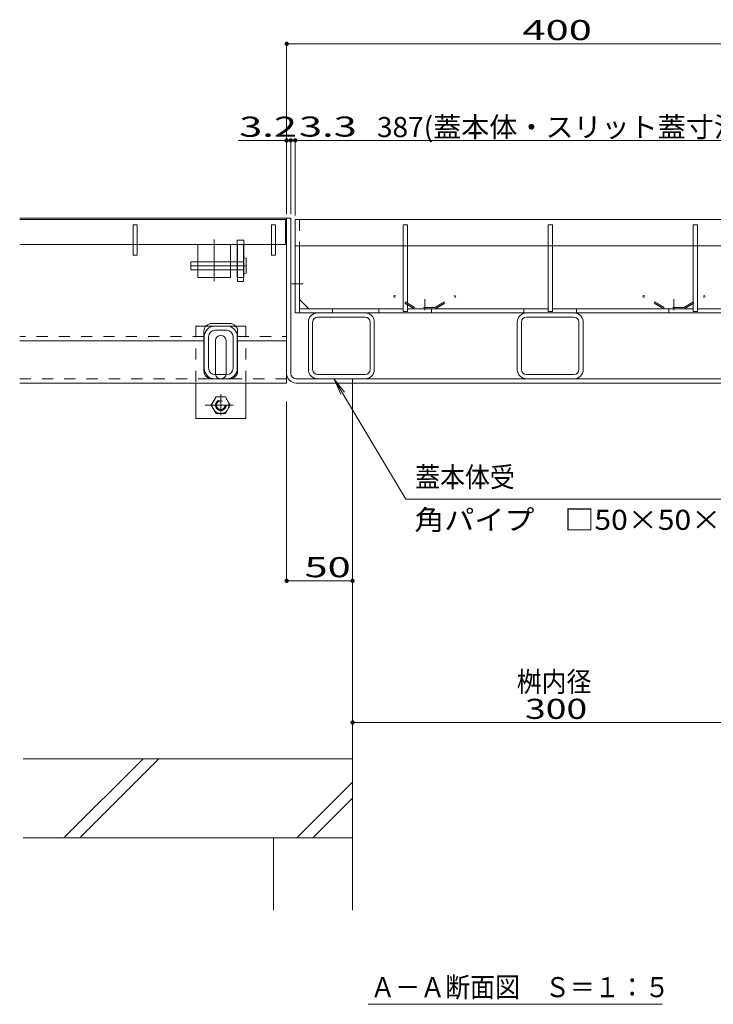
# Model space of a CAD drawing. Units: millimetres. Extents: x -1454 to 1954, y -1407 to 1313.
# Drawn here: x -1209 to -683, y -1224 to -477 of the extents above; entities that cross this region are included whole.
import ezdxf

# ---------------------------------------------------------------- set-up
doc = ezdxf.new("R2010")
doc.units = ezdxf.units.MM
doc.header["$LTSCALE"] = 10
for name, pattern in [('JWW_CENTER1', [6.773333, 4.233333, -0.846667, 0.846667, -0.846667]), ('JWW_CENTER2', [13.546667, 11.006667, -0.846667, 0.846667, -0.846667]), ('JWW_DASHED1', [1.693333, 0.846667, -0.846667]), ('JWW_DASHED2', [3.386667, 1.693333, -1.693333])]:
    doc.linetypes.add(name, pattern=pattern)
for name, color, linetype in [('03本体__3', 7, 'Continuous'), ('1-6ﾚｲﾔ', 7, 'Continuous'), ('10ゴム__3', 7, 'Continuous'), ('10ゴムD11', 7, 'Continuous'), ('10ゴムD13', 7, 'Continuous'), ('4-0', 7, 'Continuous'), ('4-1', 7, 'Continuous'), ('4-2', 7, 'Continuous'), ('4-F', 7, 'Continuous'), ('A_床ライン引きB', 7, 'Continuous'), ('A_避難通路', 7, 'Continuous'), ('OUTLINE-0', 7, 'Continuous'), ('ハッチ', 7, 'Continuous'), ('躯体', 7, 'Continuous'), ('通り芯', 7, 'Continuous')]:
    doc.layers.add(name, color=color, linetype=linetype)
doc.styles.add('ＭＳ ゴシック', font='txt', dxfattribs={"height": 1})

# ---------------------------------------------------------------- blocks, each defined once
blk = doc.blocks.new('モルタル止め\u3000断面図@@SfigorgFlag@@4')
at = {"layer": '4-1', "color": 2, "linetype": 'JWW_DASHED1', "lineweight": 5}
for p, q in [((-7.77, 0), (-23.59, 9.13)), ((-23.09, 10), (-23.58, 9.16)), ((-7.5, 1), (-23.09, 10)), ((7.5, 1), (23.09, 10)), ((7.77, 0), (23.59, 9.13)), ((23.09, 10), (23.59, 9.13)), ((7.5, 1), (-7.5, 1)), ((0, 7.3), (0, -1.12))]:
    blk.add_line(p, q, dxfattribs=at)
blk = doc.blocks.new('T-14 A-Ａ断面図\u3000左@@SfigorgFlag@@4')
at = {"layer": '03本体__3', "color": 3, "linetype": 'JWW_DASHED1', "lineweight": 5}
blk.add_line((-33.5, -19), (-38.5, -19), dxfattribs=at)
at = {"layer": '03本体__3', "color": 211, "linetype": 'Continuous', "lineweight": 5}
for p, q in [((-33.75, -19), (-38.25, -19)), ((-38.25, -19), (-38.25, -32)), ((-33.75, -19), (-33.75, -47)), ((-38.25, -38), (-38.25, -47)), ((-33.75, -47), (-38.25, -47)), ((-55.5, -80.8), (-46.5, -80.8)), ((-63.5, -112.8), (-63.5, -88.8)), ((-60.3, -112.8), (-60.3, -88.8)), ((-46.5, -84), (-55.5, -84)), ((-41.7, -112.8), (-41.7, -88.8)), ((-38.5, -112.8), (-38.5, -88.8)), ((-46.5, -117.6), (-55.5, -117.6)), ((-46.5, -120.8), (-55.5, -120.8))]:
    blk.add_line(p, q, dxfattribs=at)
at = {"layer": '03本体__3', "color": 211, "linetype": 'JWW_DASHED1', "lineweight": 5}
blk.add_line((-38.25, -44), (-33.75, -44), dxfattribs=at)
at = {"layer": '03本体__3', "color": 211, "linetype": 'Continuous', "lineweight": 5}
for centre, radius, start, end in [((-55.5, -88.8), 8, 90, 180), ((-46.5, -88.8), 8, 0, 90), ((-55.5, -88.8), 4.8, 90, 180), ((-46.5, -88.8), 4.8, 0, 90), ((-55.5, -112.8), 8, 180, 270), ((-55.5, -112.8), 4.8, 180, 270), ((-46.5, -112.8), 8, 270, 0), ((-46.5, -112.8), 4.8, 270, 0)]:
    blk.add_arc(centre, radius, start, end, dxfattribs=at)
at = {"layer": '10ゴム__3', "color": 30, "linetype": 'JWW_DASHED1', "lineweight": 5}
for p, q in [((-70, -80.8), (-70, -124)), ((-70, -80.8), (-62.27, -80.8)), ((-39.73, -80.8), (-32, -80.8)), ((-32, -80.8), (-32, -124))]:
    blk.add_line(p, q, dxfattribs=at)
at = {"layer": '10ゴム__3', "color": 30, "linetype": 'Continuous', "lineweight": 5}
for p, q in [((-62.27, -80.8), (-39.73, -80.8)), ((-55, -116.8), (-55, -91.8)), ((-47, -116.8), (-47, -91.8)), ((-70, -124), (-70, -150.8)), ((-32, -124), (-32, -150.8)), ((-70, -150.8), (-32, -150.8))]:
    blk.add_line(p, q, dxfattribs=at)
at = {"layer": '10ゴム__3', "color": 30, "linetype": 'JWW_DASHED2', "lineweight": 5}
for p, q in [((-54.59, -134.57), (-58.19, -140.8)), ((-58.19, -140.8), (-54.59, -147.03)), ((-54.59, -134.57), (-47.5, -134.57)), ((-43.81, -140.8), (-47.41, -134.57)), ((-47.41, -147.03), (-43.81, -140.8)), ((-54.59, -147.03), (-47.41, -147.03))]:
    blk.add_line(p, q, dxfattribs=at)
for radius in [6.23, 4, 3.3]:
    blk.add_circle((-51, -140.8), radius, dxfattribs=at)
at = {"layer": '10ゴム__3', "color": 30, "linetype": 'Continuous', "lineweight": 5}
for centre, start, end in [((-51, -91.8), 0, 180), ((-51, -116.8), 180, 191.53696), ((-51, -116.8), 348.46304, 0)]:
    blk.add_arc(centre, 4, start, end, dxfattribs=at)
at = {"layer": '10ゴム__3', "color": 30, "linetype": 'JWW_DASHED2', "lineweight": 5}
for start, end in [(191.53696, 205.15066), (205.15066, 334.84934), (334.84934, 348.46304)]:
    blk.add_arc((-51, -116.8), 4, start, end, dxfattribs=at)
at = {"layer": '10ゴムD11', "color": 6, "linetype": 'Continuous', "lineweight": 5}
for p, q in [((-33.75, -29.3), (-33.75, -40.67)), ((-31.75, -29.3), (-31.75, -40.7)), ((-73.75, -32), (-33.75, -32)), ((-73.75, -32), (-73.75, -38)), ((-73.75, -38), (-33.75, -38))]:
    blk.add_line(p, q, dxfattribs=at)
at = {"layer": '10ゴムD11', "color": 6, "linetype": 'JWW_CENTER1', "lineweight": 5}
blk.add_line((-74.04, -35), (-30, -35), dxfattribs=at)
at = {"layer": '10ゴムD11', "color": 6, "linetype": 'JWW_DASHED1', "lineweight": 5}
blk.add_line((-38.25, -32), (-38.25, -38), dxfattribs=at)
at = {"layer": '10ゴムD11', "color": 6, "linetype": 'Continuous', "lineweight": 5}
for centre, start, end in [((-32.75, -30.82), 56.60151, 123.39849), ((-32.75, -39.18), 236.60151, 303.39849)]:
    blk.add_arc(centre, 1.82, start, end, dxfattribs=at)
at = {"layer": '10ゴムD13', "color": 6, "linetype": 'Continuous', "lineweight": 5}
for p, q in [((-68.5, -19), (-43.5, -19)), ((-68.5, -19), (-68.5, -32)), ((-43.5, -19), (-43.5, -32)), ((-68.5, -38), (-68.5, -44)), ((-68.5, -44), (-43.5, -44)), ((-43.5, -38), (-43.5, -44))]:
    blk.add_line(p, q, dxfattribs=at)
at = {"layer": '10ゴムD13', "color": 6, "linetype": 'JWW_DASHED1', "lineweight": 5}
for p, q in [((-68.5, -32), (-68.5, -38)), ((-43.5, -32), (-43.5, -38))]:
    blk.add_line(p, q, dxfattribs=at)
at = {"layer": 'A_床ライン引きB', "color": 4, "linetype": 'Continuous', "lineweight": 5}
for p, q in [((-203.56, 1), (-1, 1)), ((-1, -124), (-1, 1)), ((-38.5, -19), (-38.5, -44)), ((-33.5, -19), (-33.5, -44)), ((-38.25, -44), (-38.5, -44)), ((-33.75, -44), (-33.5, -44)), ((-57.8, -78.8), (-44.2, -78.8)), ((-63.8, -114.8), (-63.8, -84.8)), ((-38.2, -114.8), (-38.2, -84.8)), ((-63.8, -92), (-203.56, -92)), ((-38.2, -92), (-1, -92)), ((-203.56, -124), (-1, -124)), ((-44.2, -120.8), (-57.78, -120.8))]:
    blk.add_line(p, q, dxfattribs=at)
at = {"layer": 'A_床ライン引きB', "color": 4, "linetype": 'JWW_DASHED1', "lineweight": 5}
for p, q in [((-38.5, -15.5), (-33.5, -15.5)), ((-38.5, -15.5), (-38.5, -19)), ((-33.5, -15.5), (-33.5, -19)), ((-63.8, -88.8), (-203.56, -88.8)), ((-38.2, -88.8), (-1, -88.8)), ((-203.56, -120.8), (-57.8, -120.8)), ((-1, -120.8), (-44.2, -120.8))]:
    blk.add_line(p, q, dxfattribs=at)
at = {"layer": 'A_床ライン引きB', "color": 4, "linetype": 'Continuous', "lineweight": 5}
for centre, start, end in [((-57.8, -84.8), 90, 180), ((-44.2, -84.8), 0, 90), ((-57.8, -114.8), 180, 270), ((-44.2, -114.8), 270, 0)]:
    blk.add_arc(centre, 6, start, end, dxfattribs=at)
at = {"layer": 'A_避難通路', "color": 3, "linetype": 'Continuous', "lineweight": 5}
for p, q in [((-203.56, 0), (-2, 0)), ((-2, -19), (-2, 0)), ((-114.5, -4), (-117.5, -4)), ((-117.5, -4), (-117.5, -27)), ((-114.5, -4), (-114.5, -27)), ((-9.5, -4), (-12.5, -4)), ((-12.5, -4), (-12.5, -27)), ((-9.5, -4), (-9.5, -27)), ((-203.56, -19), (-117.5, -19)), ((-114.5, -19), (-12.5, -19)), ((-9.5, -19), (-2, -19)), ((-114.5, -27), (-117.5, -27)), ((-9.5, -27), (-12.5, -27))]:
    blk.add_line(p, q, dxfattribs=at)
at = {"layer": 'A_避難通路', "color": 3, "linetype": 'JWW_DASHED1', "lineweight": 5}
for p, q in [((-117.5, -19), (-114.5, -19)), ((-12.5, -19), (-9.5, -19))]:
    blk.add_line(p, q, dxfattribs=at)
at = {"layer": 'OUTLINE-0', "color": 7, "linetype": 'JWW_CENTER2', "lineweight": 5}
blk.add_line((-56, -15.08), (-56, -46.78), dxfattribs=at)
at = {"layer": 'OUTLINE-0', "color": 7, "linetype": 'JWW_CENTER1', "lineweight": 5}
for p, q in [((-51, -132.34), (-51, -148.46)), ((-41.55, -140.8), (-62.86, -140.8))]:
    blk.add_line(p, q, dxfattribs=at)
blk = doc.blocks.new('蓋本体受\u3000角パイプ\u3000□50×50×3.2 \u3000引出線@@SfigorgFlag@@4')
at = {"layer": '通り芯', "color": 7, "linetype": 'Continuous', "lineweight": 5}
for p, q in [((54.23, -91.09), (0, 0)), ((0, 0), (7.74, -9.81)), ((0, 0), (4.94, -11.48)), ((318.76, -91.09), (54.23, -91.09))]:
    blk.add_line(p, q, dxfattribs=at)
at = {"layer": '通り芯', "color": 2, "linetype": 'Continuous', "lineweight": 5, "style": 'ＭＳ ゴシック'}
for s, width, p in [('蓋本体受', 0.91, (61.4, -81.88)), ('角パイプ\u3000□50×50×3.2', 1.095652, (60.78, -114.31))]:
    blk.add_text(s, height=15.24, dxfattribs=dict(at, width=width)).set_placement(p)
blk = doc.blocks.new('_DotSmall@@SfigorgFlag@@4')
at = {"layer": '1-6ﾚｲﾔ', "color": 7, "linetype": 'Continuous', "lineweight": 0}
for points in [[(0, 0), (-0.124, 0.016), (0, 0), (-0.125, 0)], [(0, 0), (-0.125, 0), (0, 0), (-0.124, -0.016)], [(0, 0), (-0.121, 0.031), (0, 0), (-0.124, 0.016)], [(0, 0), (-0.124, -0.016), (0, 0), (-0.121, -0.031)], [(0, 0), (-0.116, 0.046), (0, 0), (-0.121, 0.031)], [(0, 0), (-0.121, -0.031), (0, 0), (-0.116, -0.046)], [(0, 0), (-0.11, 0.06), (0, 0), (-0.116, 0.046)], [(0, 0), (-0.116, -0.046), (0, 0), (-0.11, -0.06)], [(0, 0), (-0.101, 0.073), (0, 0), (-0.11, 0.06)], [(0, 0), (-0.11, -0.06), (0, 0), (-0.101, -0.073)], [(0, 0), (-0.091, 0.086), (0, 0), (-0.101, 0.073)], [(0, 0), (-0.101, -0.073), (0, 0), (-0.091, -0.086)], [(0, 0), (-0.08, 0.096), (0, 0), (-0.091, 0.086)], [(0, 0), (-0.091, -0.086), (0, 0), (-0.08, -0.096)], [(0, 0), (-0.067, 0.106), (0, 0), (-0.08, 0.096)], [(0, 0), (-0.08, -0.096), (0, 0), (-0.067, -0.106)], [(0, 0), (-0.053, 0.113), (0, 0), (-0.067, 0.106)], [(0, 0), (-0.067, -0.106), (0, 0), (-0.053, -0.113)], [(0, 0), (-0.039, 0.119), (0, 0), (-0.053, 0.113)], [(0, 0), (-0.053, -0.113), (0, 0), (-0.039, -0.119)], [(0, 0), (-0.023, 0.123), (0, 0), (-0.039, 0.119)], [(0, 0), (-0.039, -0.119), (0, 0), (-0.023, -0.123)], [(0, 0), (-0.008, 0.125), (0, 0), (-0.023, 0.123)], [(0, 0), (-0.023, -0.123), (0, 0), (-0.008, -0.125)], [(0, 0), (0.008, 0.125), (0, 0), (-0.008, 0.125)], [(0, 0), (-0.008, -0.125), (0, 0), (0.008, -0.125)], [(0, 0), (0.023, 0.123), (0, 0), (0.008, 0.125)], [(0, 0), (0.039, 0.119), (0, 0), (0.023, 0.123)], [(0, 0), (0.053, 0.113), (0, 0), (0.039, 0.119)], [(0, 0), (0.067, 0.106), (0, 0), (0.053, 0.113)], [(0, 0), (0.08, 0.096), (0, 0), (0.067, 0.106)], [(0, 0), (0.091, 0.086), (0, 0), (0.08, 0.096)], [(0, 0), (0.101, 0.073), (0, 0), (0.091, 0.086)], [(0, 0), (0.11, 0.06), (0, 0), (0.101, 0.073)], [(0, 0), (0.116, 0.046), (0, 0), (0.11, 0.06)], [(0, 0), (0.121, 0.031), (0, 0), (0.116, 0.046)], [(0, 0), (0.124, 0.016), (0, 0), (0.121, 0.031)], [(0, 0), (0.125, 0), (0, 0), (0.124, 0.016)], [(0, 0), (0.008, -0.125), (0, 0), (0.023, -0.123)], [(0, 0), (0.023, -0.123), (0, 0), (0.039, -0.119)], [(0, 0), (0.039, -0.119), (0, 0), (0.053, -0.113)], [(0, 0), (0.053, -0.113), (0, 0), (0.067, -0.106)], [(0, 0), (0.067, -0.106), (0, 0), (0.08, -0.096)], [(0, 0), (0.08, -0.096), (0, 0), (0.091, -0.086)], [(0, 0), (0.091, -0.086), (0, 0), (0.101, -0.073)], [(0, 0), (0.101, -0.073), (0, 0), (0.11, -0.06)], [(0, 0), (0.11, -0.06), (0, 0), (0.116, -0.046)], [(0, 0), (0.116, -0.046), (0, 0), (0.121, -0.031)], [(0, 0), (0.121, -0.031), (0, 0), (0.124, -0.016)], [(0, 0), (0.124, -0.016), (0, 0), (0.125, 0)]]:
    blk.add_solid(points, dxfattribs=at)
blk = doc.blocks.new('A-A断面図縮尺@@SfigorgFlag@@4')
at = {"layer": '通り芯', "color": 7, "linetype": 'Continuous', "lineweight": 5}
blk.add_line((-111.53, 0), (111.53, 0), dxfattribs=at)
at = {"layer": '通り芯', "color": 2, "linetype": 'Continuous', "lineweight": 5, "style": 'ＭＳ ゴシック', "width": 0.91}
blk.add_text('Ａ－Ａ断面図\u3000Ｓ＝１：５', height=15.24, dxfattribs=at).set_placement((-109.76, 5.4))
blk = doc.blocks.new('角パイプ\u3000□50×50×3.2@@SfigorgFlag@@4')
at = {"layer": '4-0', "color": 211, "linetype": 'Continuous', "lineweight": 5}
for p, q in [((-144.7, -74), (-108.7, -74)), ((13.8, -74), (49.8, -74)), ((-151.7, -77.8), (-151.7, -113.8)), ((-148.5, -113.8), (-148.5, -77.8)), ((-104.9, -113.8), (-104.9, -77.8)), ((-101.7, -77.8), (-101.7, -113.8)), ((6.8, -77.8), (6.8, -113.8)), ((10, -113.8), (10, -77.8)), ((53.6, -113.8), (53.6, -77.8)), ((56.8, -77.8), (56.8, -113.8)), ((-144.7, -117.6), (-108.7, -117.6)), ((13.8, -117.6), (49.8, -117.6))]:
    blk.add_line(p, q, dxfattribs=at)
for centre, radius, start, end in [((-144.7, -77.8), 7, 90, 180), ((-144.7, -77.8), 3.8, 90, 180), ((-108.7, -77.8), 7, 0, 90), ((-108.7, -77.8), 3.8, 0, 90), ((13.8, -77.8), 7, 90, 180), ((13.8, -77.8), 3.8, 90, 180), ((49.8, -77.8), 7, 0, 90), ((49.8, -77.8), 3.8, 0, 90), ((-144.7, -113.8), 7, 180, 270), ((-144.7, -113.8), 3.8, 180, 270), ((-108.7, -113.8), 3.8, 270, 0), ((-108.7, -113.8), 7, 270, 0), ((13.8, -113.8), 7, 180, 270), ((13.8, -113.8), 3.8, 180, 270), ((49.8, -113.8), 3.8, 270, 0), ((49.8, -113.8), 7, 270, 0)]:
    blk.add_arc(centre, radius, start, end, dxfattribs=at)

msp = doc.modelspace()

# ---------------------------------------------------------------- linework, layer by layer
at = {"layer": '4-1', "color": 2, "linetype": 'Continuous', "lineweight": 5}
for p, q in [((-613.41, -628.94), (-1000.41, -628.94)), ((-1000.41, -699.74), (-1000.41, -628.94)), ((-997.21, -699.74), (-997.21, -647.94)), ((-990.21, -696.54), (-997.21, -689.54)), ((-613.41, -699.74), (-1000.41, -699.74)), ((-918.51, -696.54), (-997.21, -696.54)), ((-972.21, -696.54), (-972.21, -699.74)), ((-936.91, -696.54), (-936.91, -699.74)), ((-808.51, -696.54), (-915.31, -696.54)), ((-896.91, -696.54), (-896.91, -699.74)), ((-826.91, -696.54), (-826.91, -699.74)), ((-698.51, -696.54), (-805.31, -696.54)), ((-786.91, -696.54), (-786.91, -699.74)), ((-716.91, -696.54), (-716.91, -699.74)), ((-613.41, -696.54), (-695.31, -696.54))]:
    msp.add_line(p, q, dxfattribs=at)
at = {"layer": '4-1', "color": 2, "linetype": 'JWW_DASHED1', "lineweight": 9}
msp.add_line((-997.21, -628.94), (-997.21, -647.94), dxfattribs=at)
at = {"layer": '4-1', "color": 2, "linetype": 'JWW_CENTER2', "lineweight": 9}
msp.add_line((-1002.86, -677.74), (-994.51, -677.74), dxfattribs=at)
at = {"layer": '4-2', "color": 7, "linetype": 'Continuous', "lineweight": 5}
for p, q in [((-1006.91, -624.94), (-1006.91, -494.61)), ((-1006.91, -495.61), (-606.91, -495.61)), ((-1003.71, -568.88), (-1043.71, -568.88)), ((-1003.71, -624.94), (-1003.71, -567.88)), ((-1003.71, -568.88), (-610.11, -568.88)), ((-1000.41, -625.94), (-1000.41, -567.88)), ((-956.91, -755.94), (-956.91, -1011.44)), ((-1006.91, -766.94), (-1006.91, -903.94)), ((-1006.91, -902.94), (-956.91, -902.94)), ((-956.91, -1010.44), (-656.91, -1010.44))]:
    msp.add_line(p, q, dxfattribs=at)
at = {"layer": '4-2', "color": 3, "linetype": 'Continuous', "lineweight": 5}
for p, q in [((-613.41, -628.94), (-1000.41, -628.94)), ((-918.51, -632.94), (-918.51, -698.74)), ((-915.31, -632.94), (-918.51, -632.94)), ((-915.31, -698.74), (-915.31, -632.94)), ((-808.51, -632.94), (-808.51, -698.74)), ((-805.31, -632.94), (-808.51, -632.94)), ((-805.31, -698.74), (-805.31, -632.94)), ((-698.51, -632.94), (-698.51, -698.74)), ((-695.31, -632.94), (-698.51, -632.94)), ((-695.31, -698.74), (-695.31, -632.94)), ((-613.41, -648.94), (-1000.41, -648.94)), ((-918.51, -698.74), (-915.31, -698.74)), ((-808.51, -698.74), (-805.31, -698.74)), ((-698.51, -698.74), (-695.31, -698.74))]:
    msp.add_line(p, q, dxfattribs=at)
at = {"layer": '4-2', "color": 3, "linetype": 'Continuous', "lineweight": 9}
msp.add_line((-1000.41, -648.94), (-1000.41, -628.94), dxfattribs=at)
at = {"layer": '4-F', "color": 6, "linetype": 'Continuous', "lineweight": 5}
for p, q in [((-956.91, -1097.94), (-956.91, -752.94)), ((-956.91, -1037.94), (-1206.91, -1037.94)), ((-1175.87, -1097.94), (-1115.87, -1037.94)), ((-1163.85, -1097.94), (-1103.85, -1037.94)), ((-999.07, -1097.94), (-956.91, -1055.79)), ((-987.05, -1097.94), (-956.91, -1067.81)), ((-1206.91, -1097.94), (-956.91, -1097.94))]:
    msp.add_line(p, q, dxfattribs=at)
at = {"layer": 'Defpoints', "color": 7, "linetype": 'Continuous', "lineweight": 20, "const_width": 1}
for points in [[(-1003.21, -568.88, 0.414214), (-1003.71, -568.38, 0.414214), (-1004.21, -568.88, 0.414214), (-1003.71, -569.38, 0.414214)], [(-999.91, -568.88, 0.414214), (-1000.41, -568.38, 0.414214), (-1000.91, -568.88, 0.414214), (-1000.41, -569.38, 0.414214)], [(-956.41, -902.94, 0.414214), (-956.91, -902.44, 0.414214), (-957.41, -902.94, 0.414214), (-956.91, -903.44, 0.414214)]]:
    msp.add_lwpolyline(points, format="xyb", close=True, dxfattribs=at)
at = {"layer": 'ハッチ', "color": 4, "linetype": 'Continuous', "lineweight": 9}
for p, q in [((-1006.91, -627.94), (-1003.71, -627.94)), ((-956.91, -752.94), (-956.91, -749.74))]:
    msp.add_line(p, q, dxfattribs=at)
at = {"layer": 'ハッチ', "color": 4, "linetype": 'Continuous', "lineweight": 5}
for p, q in [((-1003.71, -745.74), (-1003.71, -627.94)), ((-999.71, -749.74), (-614.11, -749.74)), ((-999.71, -752.94), (-614.11, -752.94))]:
    msp.add_line(p, q, dxfattribs=at)
for radius in [7.2, 4]:
    msp.add_arc((-999.71, -745.74), radius, 180, 270, dxfattribs=at)
at = {"layer": '躯体', "color": 2, "linetype": 'Continuous', "lineweight": 5}
for p, q in [((-1016.91, -1097.94), (-1016.91, -1152.65)), ((-956.91, -1097.94), (-956.91, -1152.65))]:
    msp.add_line(p, q, dxfattribs=at)

# ---------------------------------------------------------------- block references
at = {"layer": '4-2', "color": 7, "linetype": 'Continuous', "lineweight": 5, "xscale": 13, "yscale": 13, "rotation": 180}
for p in [(-1006.91, -495.61), (-1003.71, -568.88), (-1000.41, -568.88), (-1000.41, -568.88), (-1006.91, -902.94), (-956.91, -1010.44)]:
    msp.add_blockref('_DotSmall@@SfigorgFlag@@4', p, dxfattribs=at)
at = {"layer": '4-2', "color": 7, "linetype": 'Continuous', "lineweight": 5, "xscale": 13, "yscale": 13}
for p in [(-1006.91, -568.88), (-1003.71, -568.88), (-956.91, -902.94)]:
    msp.add_blockref('_DotSmall@@SfigorgFlag@@4', p, dxfattribs=at)
at = {"layer": '4-2', "color": 7, "linetype": 'Continuous', "lineweight": 20}
for name, p in [('T-14 A-Ａ断面図\u3000左@@SfigorgFlag@@4', (-1005.91, -628.94)), ('蓋本体受\u3000角パイプ\u3000□50×50×3.2 \u3000引出線@@SfigorgFlag@@4', (-970.84, -749.99)), ('A-A断面図縮尺@@SfigorgFlag@@4', (-833.64, -1224.17))]:
    msp.add_blockref(name, p, dxfattribs=at)
at = {"layer": '4-2', "color": 3, "linetype": 'Continuous', "lineweight": 60}
for p in [(-902.06, -696.54), (-713.06, -696.54)]:
    msp.add_blockref('モルタル止め\u3000断面図@@SfigorgFlag@@4', p, dxfattribs=at)
at = {"layer": '4-2', "color": 7, "linetype": 'Continuous', "lineweight": 5}
for p in [(-838.71, -628.94), (-680.21, -628.94)]:
    msp.add_blockref('角パイプ\u3000□50×50×3.2@@SfigorgFlag@@4', p, dxfattribs=at)

# ---------------------------------------------------------------- texts
at = {"layer": '4-2', "color": 2, "linetype": 'Continuous', "lineweight": 211, "style": 'ＭＳ ゴシック'}
for s, height, width, p in [('400', 15.24, 1.52, (-827.97, -492.83)), ('3.2', 15.24, 1.52, (-1042.96, -566.12)), ('387(蓋本体・スリット蓋寸法)', 15.26, 1.022963, (-938.4, -566.39)), ('50', 15.24, 1.52, (-993.36, -900.23)), (' 300', 15.26, 1.36, (-832.38, -1007.69))]:
    msp.add_text(s, height=height, dxfattribs=dict(at, width=width)).set_placement(p)
at = {"layer": '4-2', "color": 2, "linetype": 'Continuous', "lineweight": 5, "style": 'ＭＳ ゴシック'}
for s, width, p in [('3.3', 1.52, (-997.56, -566.01)), ('桝内径', 0.91, (-832.38, -987.1))]:
    msp.add_text(s, height=15.24, dxfattribs=dict(at, width=width)).set_placement(p)

doc.saveas('drawing.dxf')
